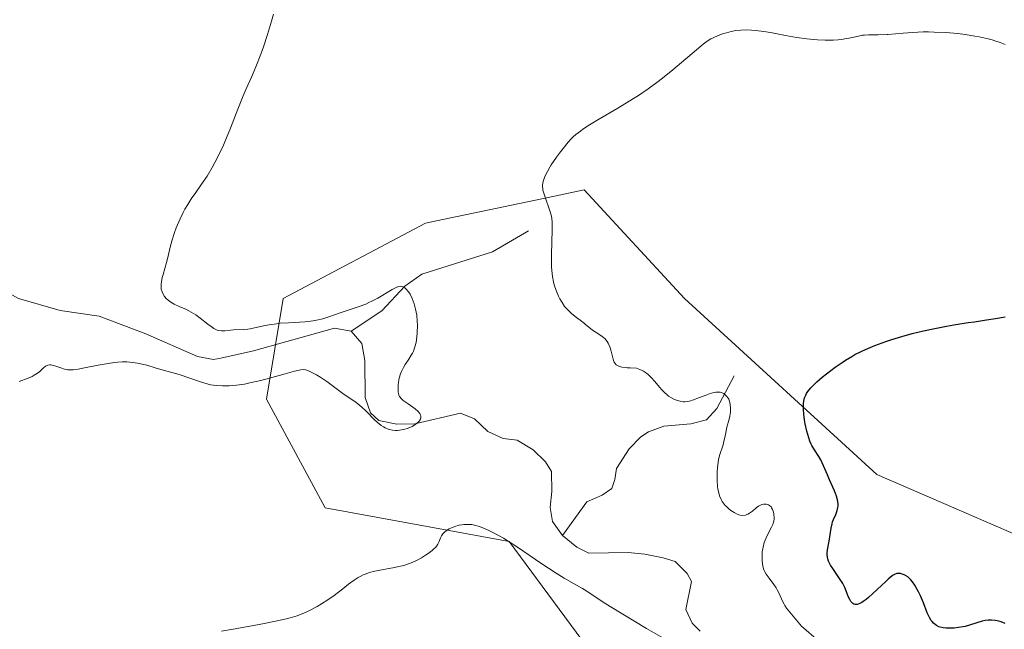
# Model space of a CAD drawing. Units: metres. Extents: x 632637 to 636123, y 4660283 to 4662645.
# Drawn here: x 633505 to 633651, y 4661420 to 4661511 of the extents above; entities that cross this region are included whole.
import ezdxf

# ---------------------------------------------------------------- set-up
doc = ezdxf.new("R2010")
doc.units = ezdxf.units.M
doc.header["$MEASUREMENT"] = 0
doc.linetypes.add('DGN Style 5', pattern=[1.153612, 0.494405, -0.659207])
for name, color, linetype, lineweight in [('Corriente natural lineal', 142, 'Continuous', 13), ('Cultivos herbáceos CxS', 92, 'Continuous', 0), ('Curva de nivel maestra', 30, 'Continuous', 30), ('Curva de nivel normal', 30, 'Continuous', 0), ('Senda virtual', 7, 'DGN Style 5', 0), ('Suelo desnudo CxS', 253, 'Continuous', 0)]:
    doc.layers.add(name, color=color, linetype=linetype, lineweight=lineweight)

# ---------------------------------------------------------------- blocks, each defined once
blk = doc.blocks.new('*U7')
at = {"layer": 'Cultivos herbáceos CxS', "color": 92, "linetype": 'Continuous', "lineweight": 0}
blk.add_polyline3d([(633669.6531, 4661426.9657, 454.7856), (633632.2859, 4661443.1671, 451.3818), (633603.6389, 4661469.3379, 448.1366), (633588.6919, 4661485.5387, 445.4293), (633582.6355, 4661484.2633, 444.5677), (633568.5623, 4661481.2993, 442.6461), (633565.0268, 4661480.5547, 442.2529), (633543.8517, 4661469.3401, 440.9332), (633541.3605, 4661454.3865, 440.2848), (633550.0797, 4661438.1859, 443.058), (633577.4819, 4661433.1999, 444.7336), (633602.393, 4661399.5535, 449.5358), (633608.6205, 4661373.3833, 452.9913), (633626.0586, 4661349.7057, 456.6732), (633613.6025, 4661335.9977, 452.7077), (633583.7091, 4661328.5219, 448.7127), (633571.2095, 4661351.2395, 449.6875), (633566.2269, 4661362.4555, 447.9959), (633558.7541, 4661366.1939, 448.5386), (633530.1059, 4661358.7177, 447.8971), (633507.6859, 4661368.6885, 444.0574), (633485.266, 4661369.9353, 440.5678)], dxfattribs=at)

msp = doc.modelspace()

# ---------------------------------------------------------------- linework, layer by layer
at = {"layer": 'Corriente natural lineal', "color": 142, "linetype": 'Continuous', "lineweight": 13}
for points in [[(633553.9601, 4661464.5201, 440.3391), (633551.5001, 4661464.9401, 440.5342), (633539.4101, 4661461.5901, 439.8366), (633534.5401, 4661460.4701, 439.3971), (633533.4701, 4661460.3001, 439.2876), (633531.0701, 4661460.7301, 439.1756), (633523.3701, 4661464.1001, 438.5845), (633516.4101, 4661466.7401, 438.1199), (633510.6401, 4661467.5601, 437.4981), (633504.4201, 4661469.3401, 437.224), (633493.4701, 4661475.3701, 436.5791), (633487.8901, 4661477.6901, 436.1469), (633463.0101, 4661486.2101, 435.1244), (633449.0901, 4661490.1401, 434.4097), (633444.9101, 4661490.8101, 434.2525), (633443.5501, 4661491.9801, 434.1055), (633437.9201, 4661498.4401, 433.6933), (633421.8801, 4661522.3001, 431.8906)], [(633580.3901, 4661479.4501, 443.7741), (633575.0101, 4661476.3101, 442.5192), (633564.4801, 4661472.9801, 441.5713), (633561.9401, 4661471.2201, 441.2967), (633558.5301, 4661467.5401, 440.8127), (633553.9601, 4661464.5201, 440.3391)], [(633585.4601, 4661434.0801, 442.6106), (633583.9401, 4661436.1401, 442.4395), (633583.6001, 4661438.2201, 441.9822), (633583.8401, 4661440.6501, 441.6021), (633583.8101, 4661443.5801, 441.3463), (633582.8901, 4661445.0601, 441.3043), (633581.0701, 4661446.8101, 441.2044), (633578.6701, 4661448.2601, 441.2501), (633576.5801, 4661448.5201, 441.162), (633574.3101, 4661449.5801, 441.1687), (633572.3501, 4661451.4301, 441.2568), (633570.2501, 4661452.2901, 441.1342), (633563.4301, 4661450.6801, 440.1629), (633560.7501, 4661450.6401, 440.1486), (633558.0601, 4661451.1901, 440.1874), (633556.8501, 4661452.3601, 440.0707), (633556.0401, 4661454.6201, 439.8914), (633556.0101, 4661460.1401, 439.5774), (633555.5501, 4661462.6601, 439.6697), (633553.9601, 4661464.5201, 440.3391)], [(633610.9901, 4661457.8701, 447.6319), (633608.4101, 4661452.9601, 445.5751), (633606.9101, 4661451.3101, 444.9446), (633604.5401, 4661450.7001, 444.5786), (633600.5401, 4661450.3501, 443.9028), (633598.2301, 4661449.5001, 443.2004), (633597.1301, 4661448.7601, 442.8136), (633595.3901, 4661446.9901, 442.2438), (633593.5001, 4661444.0301, 441.9949), (633593.2401, 4661442.4101, 441.9581), (633592.7801, 4661441.0601, 441.8678), (633591.3701, 4661440.0801, 441.7524), (633589.0801, 4661439.0901, 441.5883), (633585.4601, 4661434.0801, 442.6106)], [(633605.9701, 4661419.8301, 443.312), (633604.7501, 4661421.0001, 443.3292), (633603.8301, 4661423.0701, 443.07), (633604.6501, 4661427.2501, 442.7842), (633604.0301, 4661428.4301, 442.8717), (633602.2401, 4661430.1801, 442.9501), (633600.4201, 4661430.7601, 442.8647), (633597.7301, 4661431.3101, 442.6678), (633595.2401, 4661431.5601, 442.3061), (633589.3801, 4661431.4601, 442.4266), (633587.5801, 4661432.3201, 442.3585), (633585.4601, 4661434.0801, 442.6106)]]:
    msp.add_polyline3d(points, dxfattribs=at)
at = {"layer": 'Cultivos herbáceos CxS', "color": 92, "linetype": 'Continuous', "lineweight": 0}
msp.add_polyline3d([(633669.6531, 4661426.9657, 454.7856), (633632.2859, 4661443.1671, 451.3818), (633603.6389, 4661469.3379, 448.1366), (633588.6919, 4661485.5387, 445.4293), (633582.6355, 4661484.2633, 444.5677), (633568.5623, 4661481.2993, 442.6461), (633565.0268, 4661480.5547, 442.2529), (633543.8517, 4661469.3401, 440.9332), (633541.3605, 4661454.3865, 440.2848), (633550.0797, 4661438.1859, 443.058), (633577.4819, 4661433.1999, 444.7336), (633602.393, 4661399.5535, 449.5358), (633608.6205, 4661373.3833, 452.9913), (633626.0586, 4661349.7057, 456.6732), (633613.6025, 4661335.9977, 452.7077), (633583.7091, 4661328.5219, 448.7127), (633571.2095, 4661351.2395, 449.6875), (633566.2269, 4661362.4555, 447.9959), (633558.7541, 4661366.1939, 448.5386), (633530.1059, 4661358.7177, 447.8971), (633507.6859, 4661368.6885, 444.0574), (633485.266, 4661369.9353, 440.5678), (633448.3403, 4661356.9114, 436.2137)], dxfattribs=at)
at = {"layer": 'Curva de nivel maestra', "color": 30, "linetype": 'Continuous', "lineweight": 30, "elevation": 450, "flags": 128}
msp.add_lwpolyline([(633651.37, 4661420.9701), (633650.76, 4661421.2001), (633650.45, 4661421.3001), (633649.88, 4661421.4401), (633649.36, 4661421.4901), (633649.04, 4661421.4901), (633648.83, 4661421.4801), (633648.41, 4661421.4201), (633647.95, 4661421.3101), (633646.2, 4661420.7501), (633645.44, 4661420.5501), (633645.05, 4661420.4601), (633644.43, 4661420.3601), (633643.78, 4661420.2901), (633643.46, 4661420.2701), (633642.86, 4661420.2601), (633642.57, 4661420.2801), (633642.13, 4661420.3301), (633641.72, 4661420.4301), (633641.52, 4661420.5001), (633641.14, 4661420.6901), (633640.96, 4661420.8001), (633640.71, 4661421.0101), (633640.49, 4661421.2601), (633640.35, 4661421.4401), (633640.1, 4661421.8601), (633639.78, 4661422.5601), (633639.22, 4661424.0401), (633638.78, 4661425.0701), (633638.49, 4661425.6701), (633638.29, 4661426.0401), (633637.93, 4661426.6601), (633637.57, 4661427.2001), (633637.34, 4661427.4801), (633637.19, 4661427.6401), (633636.88, 4661427.9101), (633636.53, 4661428.1301), (633636.35, 4661428.2301), (633636.06, 4661428.3401), (633635.77, 4661428.4201), (633635.63, 4661428.4401), (633635.37, 4661428.4401), (633635.22, 4661428.4201), (633634.99, 4661428.3301), (633634.7, 4661428.1701), (633634.54, 4661428.0601), (633633.95, 4661427.5901), (633633.58, 4661427.2501), (633631.68, 4661425.4401), (633631, 4661424.8301), (633630.67, 4661424.5601), (633630.24, 4661424.2501), (633630.03, 4661424.1101), (633629.74, 4661423.9601), (633629.47, 4661423.8501), (633629.35, 4661423.8201), (633629.23, 4661423.8001), (633629.02, 4661423.8101), (633628.82, 4661423.8701), (633628.71, 4661423.9401), (633628.5, 4661424.1401), (633628.4, 4661424.2601), (633628.23, 4661424.5601), (633628.06, 4661424.9001), (633627.74, 4661425.6901), (633627.48, 4661426.3201), (633627.34, 4661426.6401), (633627.18, 4661426.9401), (633626.82, 4661427.5301), (633625.69, 4661429.1401), (633625.37, 4661429.6401), (633625.24, 4661429.8801), (633625.07, 4661430.2401), (633624.96, 4661430.5801), (633624.91, 4661430.8101), (633624.87, 4661431.2701), (633624.88, 4661431.4901), (633624.92, 4661431.9401), (633625.17, 4661433.2501), (633625.28, 4661433.9001), (633625.46, 4661435.1801), (633625.59, 4661435.7901), (633625.68, 4661436.0901), (633625.83, 4661436.4701), (633626.16, 4661437.2201), (633626.37, 4661437.8101), (633626.46, 4661438.2201), (633626.48, 4661438.4401), (633626.48, 4661438.7801), (633626.44, 4661439.1401), (633626.39, 4661439.3901), (633626.25, 4661439.9201), (633625.94, 4661440.7301), (633625.23, 4661442.3501), (633624.9, 4661443.1101), (633624.33, 4661444.4601), (633623.9, 4661445.3401), (633623.6, 4661445.8601), (633622.99, 4661446.8101), (633622.58, 4661447.4701), (633622.47, 4661447.6901), (633622.28, 4661448.1401), (633622.11, 4661448.6001), (633621.85, 4661449.5901), (633621.61, 4661450.7001), (633621.51, 4661451.2801), (633621.39, 4661452.1501), (633621.33, 4661452.9001), (633621.32, 4661453.2601), (633621.35, 4661453.7901), (633621.44, 4661454.3001), (633621.51, 4661454.5501), (633621.68, 4661454.9801), (633621.79, 4661455.2001), (633622, 4661455.5301), (633622.42, 4661456.0501), (633622.68, 4661456.3301), (633623.32, 4661456.9401), (633624.13, 4661457.6401), (633625.4, 4661458.6301), (633626.07, 4661459.1301), (633627.09, 4661459.8401), (633627.59, 4661460.1601), (633628.53, 4661460.7401), (633629, 4661461.0001), (633629.93, 4661461.4701), (633630.57, 4661461.7701), (633631.98, 4661462.3401), (633633.61, 4661462.9401), (633634.52, 4661463.2501), (633635.98, 4661463.7001), (633637.54, 4661464.1301), (633638.36, 4661464.3401), (633639.19, 4661464.5401), (633640.91, 4661464.9101), (633642.63, 4661465.2401), (633643.75, 4661465.4401), (633645.86, 4661465.7801), (633646.82, 4661465.9101), (633648.62, 4661466.1701), (633649.96, 4661466.3801), (633651.38, 4661466.6501)], dxfattribs=at)
at = {"layer": 'Curva de nivel normal', "color": 30, "linetype": 'Continuous', "lineweight": 0, "flags": 128}
for points, elevation in [([(633504.51, 4661457.0001), (633505.83, 4661457.5001), (633506.44, 4661457.7601), (633506.76, 4661457.9301), (633507.26, 4661458.2501), (633507.57, 4661458.5001), (633508.09, 4661459.0001), (633508.45, 4661459.2801), (633508.56, 4661459.3501), (633508.8, 4661459.4401), (633509.06, 4661459.4701), (633509.24, 4661459.4601), (633509.64, 4661459.3901), (633509.98, 4661459.2901), (633510.72, 4661459.0301), (633511.26, 4661458.8501), (633511.74, 4661458.7501), (633512.02, 4661458.7301), (633512.55, 4661458.7501), (633513.29, 4661458.8501), (633514.5, 4661459.0801), (633516.28, 4661459.4501), (633517.75, 4661459.7001), (633518.73, 4661459.8301), (633519.21, 4661459.8801), (633519.91, 4661459.9201), (633520.57, 4661459.9101), (633520.98, 4661459.8901), (633521.77, 4661459.8001), (633522.14, 4661459.7401), (633522.85, 4661459.5901), (633523.52, 4661459.4101), (633524.75, 4661459.0401), (633525.62, 4661458.7901), (633527.24, 4661458.3601), (633528.36, 4661458.0301), (633531.51, 4661456.9301), (633532.5, 4661456.6501), (633533.03, 4661456.5301), (633533.88, 4661456.4101), (633534.8, 4661456.3401), (633535.29, 4661456.3401), (633535.8, 4661456.3601), (633536.9, 4661456.4601), (633538.06, 4661456.6301), (633538.87, 4661456.7801), (633540.53, 4661457.1601), (633541.79, 4661457.4901), (633544.15, 4661458.1601), (633545.54, 4661458.5601), (633546.2, 4661458.7101), (633546.47, 4661458.7501), (633546.91, 4661458.7701), (633547.17, 4661458.7301), (633547.34, 4661458.6801), (633547.72, 4661458.5401), (633548.41, 4661458.2001), (633548.8, 4661457.9801), (633549.42, 4661457.6201), (633550.36, 4661457.0001), (633552.94, 4661455.0801), (633554.66, 4661453.9101), (633555.26, 4661453.4501), (633555.56, 4661453.1801), (633556.18, 4661452.5701), (633557.47, 4661451.2701), (633558.12, 4661450.6901), (633558.45, 4661450.4401), (633558.78, 4661450.2401), (633559.01, 4661450.1201), (633559.45, 4661449.9301), (633559.68, 4661449.8601), (633560.12, 4661449.7701), (633560.57, 4661449.7201), (633560.87, 4661449.7201), (633561.46, 4661449.7901), (633561.8, 4661449.8501), (633562.44, 4661450.0501), (633563.04, 4661450.3101), (633563.28, 4661450.4401), (633563.7, 4661450.7301), (633563.96, 4661450.9501), (633564.13, 4661451.1501), (633564.2, 4661451.2601), (633564.27, 4661451.4101), (633564.33, 4661451.6401), (633564.33, 4661451.8801), (633564.3, 4661452.0001), (633564.18, 4661452.2401), (633564.1, 4661452.3601), (633563.94, 4661452.5501), (633563.51, 4661452.9201), (633563.17, 4661453.1701), (633562.44, 4661453.6701), (633561.7, 4661454.1901), (633561.37, 4661454.5101), (633561.24, 4661454.6601), (633561.18, 4661454.7701), (633561.08, 4661454.9901), (633561.01, 4661455.2301), (633560.98, 4661455.4001), (633560.96, 4661455.7901), (633560.98, 4661456.4901), (633561.02, 4661456.8901), (633561.13, 4661457.5101), (633561.32, 4661458.1601), (633561.45, 4661458.4801), (633561.77, 4661459.1101), (633562.02, 4661459.5201), (633562.54, 4661460.3301), (633562.92, 4661460.9401), (633563.08, 4661461.2401), (633563.23, 4661461.5401), (633563.46, 4661462.1601), (633563.63, 4661462.8001), (633563.71, 4661463.2601), (633563.75, 4661463.5801), (633563.8, 4661464.2501), (633563.82, 4661465.3801), (633563.8, 4661465.9701), (633563.72, 4661466.8701), (633563.57, 4661467.7601), (633563.47, 4661468.1801), (633563.35, 4661468.5901), (633563.06, 4661469.3501), (633562.73, 4661470.0101), (633562.48, 4661470.3701), (633562.16, 4661470.7701), (633561.99, 4661470.9101), (633561.81, 4661471.0401), (633561.69, 4661471.1001), (633561.45, 4661471.1701), (633561.32, 4661471.1801), (633561.06, 4661471.1501), (633560.77, 4661471.0601), (633560.56, 4661470.9701), (633560.09, 4661470.7201), (633557.93, 4661469.4301), (633557.06, 4661468.9701), (633556.6, 4661468.7501), (633556.13, 4661468.5401), (633555.17, 4661468.1701), (633552.34, 4661467.2201), (633550.64, 4661466.6101), (633549.76, 4661466.3401), (633548.8, 4661466.1201), (633548.28, 4661466.0301), (633547.13, 4661465.9001), (633544.63, 4661465.7501), (633543.4, 4661465.6701), (633542.83, 4661465.6101), (633541.77, 4661465.4601), (633541.13, 4661465.3401), (633540, 4661465.0801), (633538.91, 4661464.8501), (633538.58, 4661464.8001), (633537.97, 4661464.7401), (633536.42, 4661464.6901), (633535.97, 4661464.6601), (633535.16, 4661464.5701), (633534.63, 4661464.5401), (633534.21, 4661464.5901), (633534.01, 4661464.6501), (633533.69, 4661464.7901), (633533.51, 4661464.8901), (633533.11, 4661465.1701), (633532.63, 4661465.5401), (633531.47, 4661466.4501), (633530.81, 4661466.9101), (633530.48, 4661467.1301), (633529.79, 4661467.5201), (633529.33, 4661467.7501), (633528.45, 4661468.1401), (633527.61, 4661468.5301), (633527.37, 4661468.6601), (633526.97, 4661468.9001), (633526.65, 4661469.1401), (633526.47, 4661469.3101), (633526.16, 4661469.6801), (633525.9, 4661470.1001), (633525.79, 4661470.3401), (633525.68, 4661470.7601), (633525.64, 4661471.2501), (633525.66, 4661471.5201), (633525.69, 4661471.8201), (633525.82, 4661472.4701), (633525.94, 4661472.9401), (633526.44, 4661474.7101), (633526.64, 4661475.4801), (633527.01, 4661477.0101), (633527.3, 4661478.1101), (633527.64, 4661479.1801), (633527.89, 4661479.8701), (633528.08, 4661480.3301), (633528.49, 4661481.2401), (633528.96, 4661482.1801), (633529.21, 4661482.6401), (633529.61, 4661483.3401), (633530.25, 4661484.3501), (633530.71, 4661485.0001), (633531.69, 4661486.3601), (633532.5, 4661487.5701), (633533.28, 4661488.8801), (633533.68, 4661489.6201), (633534.31, 4661490.8401), (633534.95, 4661492.2001), (633535.26, 4661492.9201), (633535.9, 4661494.4601), (633537.1, 4661497.5501), (633537.88, 4661499.5401), (633538.32, 4661500.5701), (633539.11, 4661502.3101), (633539.78, 4661503.8601), (633540.5, 4661505.7301), (633540.89, 4661506.8401), (633541.5, 4661508.6701), (633542.09, 4661510.6501), (633542.37, 4661511.6801)], 440), ([(633623.55, 4661418.4001), (633621.04, 4661420.5901), (633618.83, 4661423.2701), (633618.58, 4661423.6401), (633618.46, 4661423.8401), (633618.23, 4661424.3201), (633617.72, 4661425.4301), (633617.43, 4661426.0001), (633617.28, 4661426.2701), (633616.94, 4661426.7901), (633616.23, 4661427.7101), (633615.78, 4661428.3201), (633615.57, 4661428.6801), (633615.48, 4661428.8501), (633615.37, 4661429.1301), (633615.26, 4661429.5701), (633615.22, 4661429.8001), (633615.17, 4661430.3401), (633615.17, 4661431.1701), (633615.2, 4661431.6201), (633615.31, 4661432.3301), (633615.49, 4661433.0401), (633615.61, 4661433.3801), (633615.91, 4661434.0501), (633616.57, 4661435.3101), (633616.75, 4661435.7201), (633616.82, 4661435.9201), (633616.9, 4661436.2301), (633616.95, 4661436.5501), (633616.96, 4661436.7501), (633616.94, 4661437.1601), (633616.91, 4661437.3501), (633616.82, 4661437.7201), (633616.73, 4661437.9501), (633616.59, 4661438.2101), (633616.5, 4661438.3301), (633616.3, 4661438.5401), (633616.13, 4661438.6501), (633616.01, 4661438.7001), (633615.76, 4661438.7601), (633615.63, 4661438.7601), (633615.37, 4661438.7401), (633615.12, 4661438.6701), (633614.95, 4661438.6001), (633614.63, 4661438.4401), (633614.31, 4661438.2101), (633613.74, 4661437.7201), (633613.32, 4661437.4001), (633613.05, 4661437.2401), (633612.91, 4661437.1801), (633612.68, 4661437.1101), (633612.31, 4661437.0701), (633611.91, 4661437.1101), (633611.7, 4661437.1701), (633611.47, 4661437.2501), (633611.01, 4661437.4901), (633610.54, 4661437.8001), (633610.24, 4661438.0401), (633609.86, 4661438.3801), (633609.68, 4661438.5601), (633609.37, 4661438.9301), (633609.24, 4661439.1301), (633609.06, 4661439.4401), (633608.83, 4661439.9801), (633608.67, 4661440.6201), (633608.6, 4661440.9901), (633608.55, 4661441.3901), (633608.49, 4661442.2801), (633608.48, 4661442.7001), (633608.49, 4661443.5301), (633608.52, 4661444.1501), (633608.61, 4661444.9901), (633608.67, 4661445.3601), (633608.83, 4661446.0101), (633609.35, 4661447.5501), (633609.48, 4661448.0501), (633609.7, 4661449.1101), (633609.89, 4661449.9801), (633609.99, 4661450.3901), (633610.21, 4661451.2201), (633610.36, 4661451.8501), (633610.46, 4661452.4601), (633610.48, 4661452.7601), (633610.49, 4661453.0401), (633610.44, 4661453.5701), (633610.32, 4661454.0601), (633610.2, 4661454.3501), (633610.11, 4661454.5201), (633609.89, 4661454.8401), (633609.63, 4661455.0901), (633609.48, 4661455.2001), (633609.23, 4661455.3201), (633608.95, 4661455.3901), (633608.8, 4661455.4101), (633608.46, 4661455.4201), (633608.27, 4661455.4001), (633607.97, 4661455.3501), (633607.3, 4661455.1601), (633606.82, 4661454.9901), (633605.83, 4661454.6001), (633604.82, 4661454.2201), (633604.54, 4661454.1301), (633604.05, 4661454.0201), (633603.64, 4661453.9801), (633603.4, 4661453.9901), (633602.98, 4661454.0501), (633602.4, 4661454.2101), (633602.11, 4661454.3301), (633601.67, 4661454.5601), (633601.24, 4661454.8301), (633601.01, 4661455.0101), (633600.63, 4661455.3601), (633600.18, 4661455.8301), (633599.94, 4661456.1201), (633599.17, 4661457.0401), (633598.72, 4661457.5401), (633598.21, 4661458.0201), (633597.93, 4661458.2501), (633597.53, 4661458.5201), (633597.31, 4661458.6501), (633596.98, 4661458.8101), (633596.44, 4661459.0101), (633595.54, 4661459.0201), (633595.05, 4661459.0501), (633594.76, 4661459.0801), (633594.27, 4661459.1601), (633593.97, 4661459.2301), (633593.81, 4661459.2901), (633593.54, 4661459.4301), (633593.43, 4661459.5001), (633593.27, 4661459.6701), (633593.15, 4661459.8601), (633593.09, 4661460.0001), (633592.99, 4661460.3101), (633592.67, 4661461.5201), (633592.47, 4661462.1401), (633592.23, 4661462.7101), (633592.08, 4661462.9601), (633591.92, 4661463.1901), (633591.81, 4661463.3301), (633591.56, 4661463.5701), (633591.15, 4661463.8701), (633590.32, 4661464.3901), (633589.93, 4661464.6601), (633589.14, 4661465.2901), (633588.45, 4661465.8301), (633587.35, 4661466.6801), (633586.77, 4661467.1501), (633586.23, 4661467.6501), (633585.98, 4661467.9101), (633585.76, 4661468.1801), (633585.37, 4661468.7401), (633585.04, 4661469.3201), (633584.85, 4661469.7201), (633584.51, 4661470.5301), (633584.22, 4661471.3801), (633584.09, 4661471.8401), (633583.94, 4661472.6201), (633583.83, 4661473.5501), (633583.8, 4661474.0801), (633583.79, 4661474.6601), (633583.79, 4661475.9301), (633583.92, 4661479.5701), (633583.92, 4661480.7201), (633583.87, 4661481.2801), (633583.81, 4661481.6101), (633583.62, 4661482.2801), (633583.41, 4661482.8701), (633582.94, 4661484.1701), (633582.65, 4661485.0401), (633582.53, 4661485.5001), (633582.49, 4661485.6901), (633582.46, 4661486.0501), (633582.48, 4661486.2801), (633582.58, 4661486.7601), (633582.78, 4661487.3501), (633582.92, 4661487.7001), (633583.2, 4661488.2701), (633583.55, 4661488.9201), (633583.77, 4661489.2801), (633584.54, 4661490.4201), (633585.12, 4661491.2001), (633585.52, 4661491.7101), (633586.3, 4661492.6401), (633586.79, 4661493.1701), (633587.03, 4661493.4101), (633587.42, 4661493.7601), (633588.1, 4661494.2901), (633588.49, 4661494.5701), (633589.46, 4661495.2001), (633590.7, 4661495.9401), (633593.69, 4661497.6901), (633596.03, 4661499.1201), (633596.77, 4661499.6001), (633598.18, 4661500.5601), (633599.49, 4661501.5101), (633600.32, 4661502.1401), (633601.87, 4661503.3801), (633606.04, 4661506.9501), (633606.37, 4661507.2101), (633606.98, 4661507.6601), (633607.54, 4661508.0001), (633607.89, 4661508.1901), (633608.62, 4661508.5101), (633609.43, 4661508.8001), (633609.86, 4661508.9301)], 445), ([(633609.86, 4661508.9301), (633610.55, 4661509.1001), (633611.27, 4661509.2401), (633612.01, 4661509.3201), (633612.78, 4661509.3501), (633613.59, 4661509.3201), (633614.17, 4661509.2701), (633615.42, 4661509.1101), (633616.44, 4661508.9401), (633618.65, 4661508.5201), (633620.3, 4661508.2201), (633621.85, 4661508.0101), (633622.82, 4661507.9101), (633623.43, 4661507.8601), (633624.59, 4661507.8201), (633625.77, 4661507.8301), (633626.49, 4661507.8701), (633626.95, 4661507.9201), (633627.8, 4661508.0501), (633628.4, 4661508.1701), (633629.55, 4661508.4301), (633630.12, 4661508.5401), (633630.41, 4661508.5701), (633631.02, 4661508.6101), (633632.44, 4661508.6301), (633633.82, 4661508.6801), (633633.9165, 4661508.6882), (633636.19, 4661508.8801), (633637.6, 4661508.9801), (633639.15, 4661509.0401), (633639.97, 4661509.0401), (633640.81, 4661509.0301), (633642.56, 4661508.9401), (633644.31, 4661508.7901), (633645.44, 4661508.6501), (633646.85, 4661508.4401), (633647.51, 4661508.3201), (633648.84, 4661508.0301), (633649.44, 4661507.8601), (633649.84, 4661507.7401), (633650.61, 4661507.4701), (633651.38, 4661507.1601)], 445), ([(633534.67, 4661419.8101), (633536.37, 4661420.1401), (633540.25, 4661420.8401), (633542.92, 4661421.3501), (633544.32, 4661421.6601), (633544.9, 4661421.8101), (633545.92, 4661422.1201), (633546.52, 4661422.3401), (633546.91, 4661422.5001), (633547.67, 4661422.8601), (633548.9, 4661423.5201), (633549.54, 4661423.8901), (633550.5, 4661424.4901), (633551.45, 4661425.1401), (633551.9, 4661425.4701), (633552.48, 4661425.9201), (633553.59, 4661426.8101), (633554.42, 4661427.4301), (633554.99, 4661427.8001), (633555.28, 4661427.9701), (633555.74, 4661428.2001), (633556.22, 4661428.3901), (633556.55, 4661428.5101), (633557.22, 4661428.7001), (633558.24, 4661428.9301), (633560.18, 4661429.2601), (633561.29, 4661429.4901), (633561.79, 4661429.6201), (633562.48, 4661429.8401), (633562.82, 4661429.9601), (633563.48, 4661430.2501), (633563.8, 4661430.4101), (633564.44, 4661430.7601), (633565.05, 4661431.1301), (633565.42, 4661431.3801), (633566.05, 4661431.8601), (633566.24, 4661432.0301), (633566.55, 4661432.3301), (633566.78, 4661432.6201), (633566.89, 4661432.8001), (633567.07, 4661433.1701), (633567.29, 4661433.7401), (633567.42, 4661434.0201), (633567.6, 4661434.3001), (633567.72, 4661434.4401), (633567.85, 4661434.5701), (633568.18, 4661434.8201), (633568.56, 4661435.0501), (633568.83, 4661435.1801), (633569.4, 4661435.4101), (633570.05, 4661435.5901), (633570.47, 4661435.6701), (633570.74, 4661435.7001), (633571.24, 4661435.7301), (633571.7, 4661435.7201), (633571.94, 4661435.6901), (633572.33, 4661435.6101), (633573.06, 4661435.3901), (633573.94, 4661435.0501), (633574.48, 4661434.8101), (633575.46, 4661434.3301), (633576.65, 4661433.6601), (633577.33, 4661433.2401), (633578.88, 4661432.2401), (633582.23, 4661429.9701), (633584.49, 4661428.4601), (633585.68, 4661427.7301), (633587.54, 4661426.6801), (633588.42, 4661426.1701), (633588.9, 4661425.8701), (633591.65, 4661424.0601), (633594.17, 4661422.4901), (633597.93, 4661420.2501), (633600.38, 4661418.8201)], 445)]:
    msp.add_lwpolyline(points, dxfattribs=dict(at, elevation=elevation))
at = {"layer": 'Senda virtual', "color": 7, "linetype": 'DGN Style 5', "lineweight": 0, "extrusion": (-0.317857, 0.633123, 0.705778), "elevation": 2750158.6925, "flags": 128}
msp.add_lwpolyline([(-2657853.0056, -2739203.0572), (-2657381.1523, -2739239.8291), (-2657379.6584, -2739239.8852)], dxfattribs=at)
at = {"layer": 'Suelo desnudo CxS', "color": 253, "linetype": 'Continuous', "lineweight": 0}
for points in [[(633669.6531, 4661426.9657, 454.7856), (633632.2859, 4661443.1671, 451.3818), (633603.6389, 4661469.3379, 448.1366), (633588.6919, 4661485.5387, 445.4293), (633582.6355, 4661484.2633, 444.5677), (633568.5623, 4661481.2993, 442.6461), (633565.0268, 4661480.5547, 442.2529), (633543.8517, 4661469.3401, 440.9332), (633541.3605, 4661454.3865, 440.2848), (633550.0797, 4661438.1859, 443.058), (633577.4819, 4661433.1999, 444.7336), (633602.393, 4661399.5535, 449.5358), (633608.6205, 4661373.3833, 452.9913), (633626.0586, 4661349.7057, 456.6732), (633613.6025, 4661335.9977, 452.7077), (633583.7091, 4661328.5219, 448.7127), (633571.2095, 4661351.2395, 449.6875), (633566.2269, 4661362.4555, 447.9959), (633558.7541, 4661366.1939, 448.5386), (633530.1059, 4661358.7177, 447.8971), (633507.6859, 4661368.6885, 444.0574), (633485.266, 4661369.9353, 440.5678), (633448.3403, 4661356.9114, 436.2137)], [(633485.266, 4661369.9353, 440.5678), (633507.6859, 4661368.6885, 444.0574), (633530.1059, 4661358.7177, 447.8971), (633558.7541, 4661366.1939, 448.5386), (633566.2269, 4661362.4555, 447.9959), (633571.2095, 4661351.2395, 449.6875), (633583.7091, 4661328.5219, 448.7127), (633613.6025, 4661335.9977, 452.7077), (633626.0586, 4661349.7057, 456.6732), (633608.6205, 4661373.3833, 452.9913), (633602.393, 4661399.5535, 449.5358), (633577.4819, 4661433.1999, 444.7336), (633550.0797, 4661438.1859, 443.058), (633541.3605, 4661454.3865, 440.2848), (633543.8517, 4661469.3401, 440.9332), (633565.0268, 4661480.5547, 442.2529), (633568.5623, 4661481.2993, 442.6461), (633582.6355, 4661484.2633, 444.5677), (633588.6919, 4661485.5387, 445.4293), (633603.6389, 4661469.3379, 448.1366), (633632.2859, 4661443.1671, 451.3818), (633669.6531, 4661426.9657, 454.7856)]]:
    msp.add_polyline3d(points, dxfattribs=at)

# ---------------------------------------------------------------- block references
at = {"layer": 'Cultivos herbáceos CxS', "color": 92, "linetype": 'Continuous', "lineweight": 0}
msp.add_blockref('*U7', (0, 0), dxfattribs=at)

doc.saveas('drawing.dxf')
